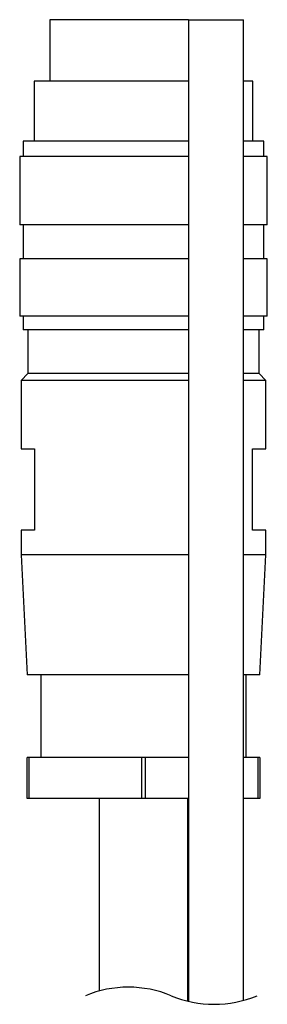
# Model space of a CAD drawing. Extents: x 21 to 257, y 118 to 312.
# Drawn here: x 193 to 212, y 218 to 290 of the extents above; entities that cross this region are included whole.
import ezdxf

# ---------------------------------------------------------------- set-up
doc = ezdxf.new("R2010")
doc.units = 0
doc.linetypes.add('DASHED', pattern=[19.1, 12.7, -6.4])
doc.layers.get('0').update_dxf_attribs({"linetype": 'CONTINUOUS'})

msp = doc.modelspace()

# ---------------------------------------------------------------- linework, layer by layer
at = {"color": 7, "linetype": 'CONTINUOUS'}
for p, q in [((195.696607, 289.864653), (195.696607, 285.364651)), ((205.846607, 289.864653), (195.696607, 289.864653)), ((205.846607, 289.864653), (205.846607, 218.026483)), ((205.846607, 289.864653), (209.846607, 289.864653)), ((209.846607, 218.096041), (209.846607, 289.864653)), ((194.546607, 285.364651), (194.546607, 280.964651)), ((205.846607, 285.364651), (194.546607, 285.364651)), ((210.546607, 285.364651), (209.846607, 285.364651)), ((210.546607, 280.964651), (210.546607, 285.364651)), ((193.746606, 280.964651), (193.746606, 279.864648)), ((205.846607, 280.964651), (193.746606, 280.964651)), ((211.346607, 280.964651), (209.846607, 280.964651)), ((211.346607, 279.864648), (211.346607, 280.964651)), ((193.496608, 279.864648), (193.496608, 274.864652)), ((205.846607, 279.864648), (193.496608, 279.864648)), ((211.596607, 279.864648), (209.846607, 279.864648)), ((211.596607, 274.864652), (211.596607, 279.864648)), ((205.846607, 274.864652), (193.496608, 274.864652)), ((193.746606, 274.864652), (193.746606, 272.364655)), ((211.596607, 274.864652), (209.846607, 274.864652)), ((211.346607, 272.364655), (211.346607, 274.864652)), ((193.496608, 272.364655), (193.496608, 268.164658)), ((205.846607, 272.364655), (193.496608, 272.364655)), ((211.596607, 272.364655), (209.846607, 272.364655)), ((211.596607, 268.164658), (211.596607, 272.364655)), ((205.846607, 268.164658), (193.496608, 268.164658)), ((193.746606, 268.164658), (193.746606, 267.164656)), ((211.596607, 268.164658), (209.846607, 268.164658)), ((211.346607, 267.164656), (211.346607, 268.164658)), ((205.846607, 267.164656), (193.746606, 267.164656)), ((194.096607, 267.164656), (194.096607, 263.964647)), ((211.346607, 267.164656), (209.846607, 267.164656)), ((210.996607, 263.964647), (210.996607, 267.164656)), ((194.096607, 263.964647), (193.596607, 263.464653)), ((205.846607, 263.964647), (194.096607, 263.964647)), ((210.996607, 263.964647), (209.846607, 263.964647)), ((211.496607, 263.464653), (210.996607, 263.964647)), ((193.596607, 263.464653), (193.596607, 258.464658)), ((205.846607, 263.464653), (193.596607, 263.464653)), ((211.496607, 263.464653), (209.846607, 263.464653)), ((211.496607, 258.464658), (211.496607, 263.464653)), ((193.596607, 258.464658), (194.571607, 258.464658)), ((194.571607, 258.464658), (194.571607, 252.514654)), ((210.521607, 252.514654), (210.521607, 258.464658)), ((210.521607, 258.464658), (211.496607, 258.464658)), ((193.596607, 252.514654), (193.596607, 250.714653)), ((194.571607, 252.514654), (193.596607, 252.514654)), ((211.496607, 252.514654), (210.521607, 252.514654)), ((211.496607, 250.714653), (211.496607, 252.514654)), ((193.596607, 250.714653), (194.046608, 241.914654)), ((205.846607, 250.714653), (193.596607, 250.714653)), ((211.496607, 250.714653), (209.846607, 250.714653)), ((211.046607, 241.914654), (211.496607, 250.714653)), ((205.796607, 241.914654), (194.046608, 241.914654)), ((195.046607, 241.914654), (195.046607, 235.864648)), ((211.046607, 241.914654), (209.846607, 241.914654)), ((210.046607, 235.864648), (210.046607, 241.914654)), ((194.046608, 232.864657), (194.046608, 235.864648)), ((194.160259, 235.864648), (194.046608, 235.864648)), ((194.160259, 235.864648), (194.160259, 232.864657)), ((202.432955, 235.864648), (194.160259, 235.864648)), ((202.432955, 232.864657), (202.432955, 235.864648)), ((202.660259, 235.864648), (202.432955, 235.864648)), ((202.660259, 235.864648), (202.660259, 232.864657)), ((205.846607, 235.864648), (202.660259, 235.864648)), ((210.932955, 235.864648), (209.846607, 235.864648)), ((210.932955, 232.864657), (210.932955, 235.864648)), ((211.046607, 235.864648), (210.932955, 235.864648)), ((211.046607, 235.864648), (211.046607, 232.864657)), ((194.160259, 232.864657), (194.046608, 232.864657)), ((202.432955, 232.864657), (194.160259, 232.864657)), ((199.296607, 232.864657), (199.296607, 218.780996)), ((202.660259, 232.864657), (202.432955, 232.864657)), ((205.846607, 232.864657), (202.660259, 232.864657)), ((205.796607, 218.038374), (205.796607, 232.864657)), ((210.932955, 232.864657), (209.846607, 232.864657)), ((211.046607, 232.864657), (210.932955, 232.864657))]:
    msp.add_line(p, q, dxfattribs=at)
at = {"color": 7, "linetype": 'DASHED'}
for centre, start, end in [((201.434107, 210.908515), 67.380135, 112.619865), ((207.709107, 225.968515), 247.380135, 292.619865)]:
    msp.add_arc(centre, 8.1575, start, end, dxfattribs=at)

doc.saveas('drawing.dxf')
